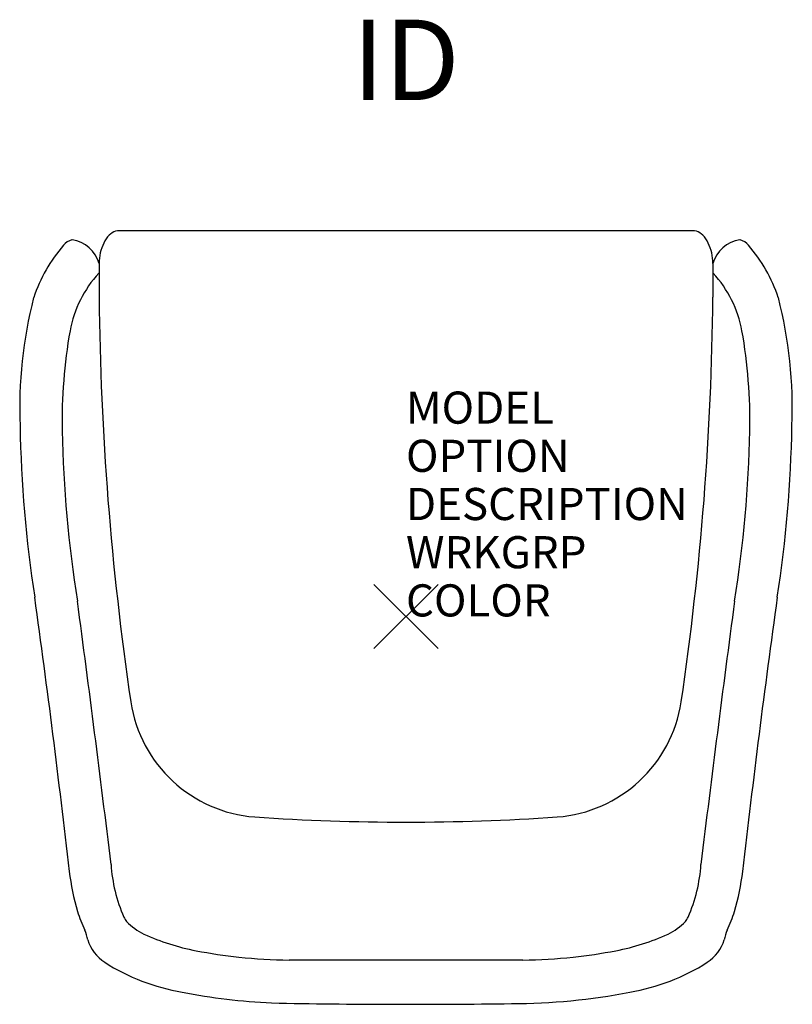
# Model space of a CAD drawing. Units: inches. Extents: x -12 to 12, y -12.1 to 18.6.
import ezdxf
from ezdxf.enums import TextEntityAlignment as Align

# ---------------------------------------------------------------- set-up
doc = ezdxf.new("R2010")
doc.units = ezdxf.units.IN
doc.header["$LTSCALE"] = 30
doc.header["$MEASUREMENT"] = 0
doc.header["$PDMODE"] = 3
doc.layers.add('AFUCH-P', color=2, linetype='CONTINUOUS')
doc.layers.add('AFUCH-P-TN', color=7, linetype='CONTINUOUS')
doc.styles.add('FURNITURE-TAGS', font='SIMPLEX.shx')
doc.styles.get("Standard").update_dxf_attribs({"font": 'SIMPLEX.shx'})

msp = doc.modelspace()

# ---------------------------------------------------------------- linework, layer by layer
at = {"layer": 'AFUCH-P', "color": 4}
for p, q in [((8.974, 12), (-8.975, 12)), ((-9.549, 10.981), (-9.55, 9.933)), ((9.549, 10.981), (9.55, 9.933)), ((3.635, -10.696), (-3.635, -10.696))]:
    msp.add_line(p, q, dxfattribs=at)
for centre, radius, start, end in [((-8.974, 11.716), 0.284, 89.9825, 140.5079), ((8.974, 11.716), 0.284, 39.4921, 90.0175), ((-10.279, 11.251), 0.483, 103.7972, 141.4042), ((-10.537, 10.703), 1.027, 15.7073, 81.8089), ((-8.075, 10.99), 1.473, 151.391, 176.9049), ((-8.854, 11.426), 0.58, 124.2458, 152.4321), ((8.854, 11.426), 0.58, 27.5679, 55.7542), ((8.075, 10.99), 1.473, 3.0951, 28.609), ((10.537, 10.703), 1.027, 98.1911, 164.2927), ((10.279, 11.251), 0.483, 38.5958, 76.2028), ((-7.031, 8.401), 4.803, 139.0035, 161.5271), ((7.031, 8.401), 4.803, 18.4729, 40.9965), ((-7.092, 10.939), 2.457, 176.9729, 179.021), ((7.092, 10.939), 2.457, 0.979, 3.0271), ((-6.879, 8.222), 3.639, 137.4556, 169.3885), ((6.879, 8.222), 3.639, 10.6115, 42.5444), ((1.778, 6.488), 13.799, 165.5852, 182.3134), ((82.175, 10.786), 91.729, 180.53335, 188.42936), ((-82.175, 10.786), 91.729, 351.57064, 359.46665), ((-1.778, 6.488), 13.799, 357.6866, 14.4148), ((5.602, 6.061), 16.305, 169.9994, 180.9902), ((-5.602, 6.061), 16.305, 359.0098, 10.0006), ((27.384, 6.614), 39.4, 180.9934, 188.7825), ((-27.384, 6.614), 39.4, 351.2175, 359.0066), ((28.434, 6.623), 39.144, 181.2355, 189.0314), ((-28.434, 6.623), 39.144, 350.9686, 358.7645), ((-331.693, -44.136), 323.25, 6.43026, 7.95468), ((-704.763, -92.435), 700.726, 6.94426, 7.619601), ((704.763, -92.435), 700.726, 172.380399, 173.05574), ((331.693, -44.136), 323.25, 172.04532, 173.56974), ((-4.389, -2.03), 4.221, 188.5844, 265.7364), ((4.389, -2.03), 4.221, 274.2636, 351.4156), ((0, 62.178), 68.578, 266.0674, 273.93259), ((-2.859, -7.037), 7.671, 186.7216, 196.2321), ((-4.509, -7.445), 4.677, 183.3024, 204.0986), ((4.509, -7.445), 4.677, 335.9014, 356.6976), ((2.859, -7.037), 7.671, 343.7679, 353.2784), ((-6.105, -7.908), 4.311, 197.1749, 205.4694), ((6.105, -7.908), 4.311, 334.5306, 342.8251), ((-8.242, -9.133), 0.58, 202.4053, 218.5772), ((-7.3, -8.129), 1.953, 224.3737, 243.9755), ((7.3, -8.129), 1.953, 296.0245, 315.6263), ((8.242, -9.133), 0.58, 321.4228, 337.5947), ((-10.951, -10.217), 1.057, 8.2063, 25.5285), ((10.951, -10.217), 1.057, 154.4715, 171.7937), ((-8.65, -9.663), 1.318, 197.8054, 236.5304), ((-5.134, -3.208), 7.328, 245.6406, 258.9896), ((5.134, -3.208), 7.328, 281.0104, 294.3594), ((8.65, -9.663), 1.318, 303.4696, 342.1946), ((-3.478, 5.302), 15.998, 258.9896, 263.8067), ((3.478, 5.302), 15.998, 276.1933, 281.0104), ((-3.178, 10.109), 20.81, 264.4139, 268.7438), ((3.178, 10.109), 20.81, 271.2562, 275.5861), ((-5.854, -5.207), 6.579, 237.6215, 260.2799), ((5.854, -5.207), 6.579, 279.7201, 302.3785), ((-3.277, 7.188), 19.236, 258.9463, 267.3074), ((3.277, 7.188), 19.236, 270.0286, 281.0537), ((0.179, 208.187), 220.257, 268.86581, 270.80832)]:
    msp.add_arc(centre, radius, start, end, dxfattribs=at)
msp.add_point((0, 0), dxfattribs=at)

# ---------------------------------------------------------------- texts
at = {"layer": 'AFUCH-P', "color": 7, "flags": 9}
for tag, p, s in [('MODEL', (0, 6), 'CA0130'), ('OPTION', (0, 4.5), ''), ('DESCRIPTION', (0, 3), 'CALIDA SLED BASE CHAIR'), ('WRKGRP', (0, 1.5), ''), ('COLOR', (0, 0), 'TBD')]:
    msp.add_attdef(tag, p, s, height=1, dxfattribs=at)
at = {"layer": 'AFUCH-P-TN', "style": 'FURNITURE-TAGS', "flags": 8}
msp.add_attdef('ID', text='CA0130', height=2.5, dxfattribs=at).set_placement((0, 16.998), align=Align.MIDDLE)

doc.saveas('drawing.dxf')
